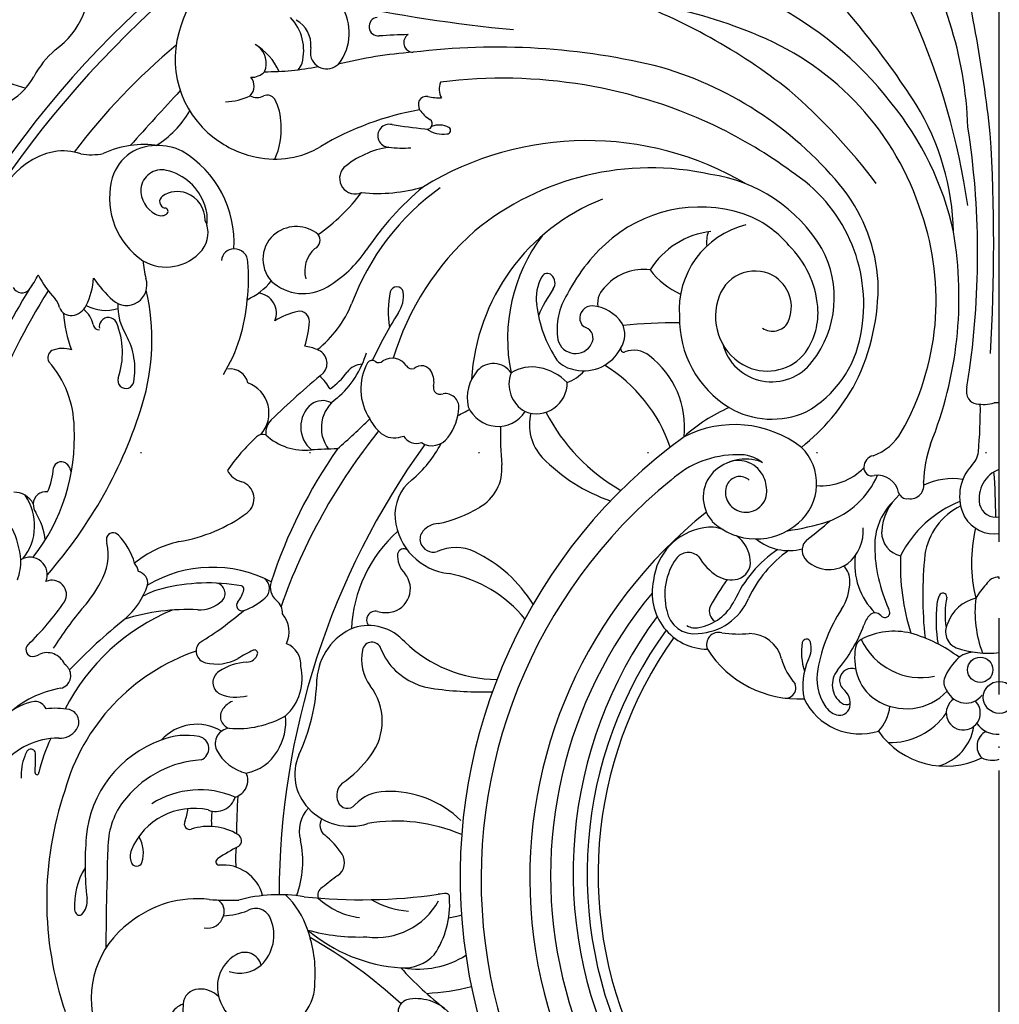
# Model space of a CAD drawing. Units: millimetres. Extents: x 11795 to 16835, y 4251 to 6033.
# Drawn here: x 15368 to 15461, y 5589 to 5682 of the extents above; entities that cross this region are included whole.
import ezdxf
from ezdxf.xclip import XClip

# ---------------------------------------------------------------- set-up
doc = ezdxf.new("R2010")
doc.units = ezdxf.units.MM
doc.header["$XCLIPFRAME"] = 2
doc.linetypes.add('DOT', pattern=[6.35, 0, -6.35])
doc.linetypes.add('JIS_08_15', pattern=[17.25, 15, -0.75, 0.75, -0.75])
for name, color, linetype in [('H-06.木作(細線)', 8, 'Continuous'), ('H-08.木作(細線)', 8, 'Continuous'), ('格子', 1, 'Continuous')]:
    doc.layers.add(name, color=color, linetype=linetype)

# ---------------------------------------------------------------- blocks, each defined once
blk = doc.blocks.new('SE-21084M-d')
at = {"layer": 'H-08.木作(細線)'}
for centre, radius in [((-1.744, 9.749), 1.194), ((0.057, 7.142), 1.512)]:
    blk.add_circle(centre, radius, dxfattribs=at)
for centre, radius, start, end in [((-68.686, 44.357), 66.402, 8.01954, 39.88855), ((-18.479, 4.328), 92.423, 123.95483, 159.35989), ((-13.266, -0.107), 98.315, 125.72771, 157.61867), ((-40.345, 59.635), 37.466, 2.14378, 32.86673), ((-138.98, 45.1), 139.034, 6.32584, 14.27382), ((-69.118, 68.295), 8.482, 101.67662, 163.61502), ((-76.202, 19.113), 81.367, 32.78795, 44.97222), ((-93.836, 74.783), 7.957, 305.94185, 7.3015), ((-33.493, 204.68), 134.992, 257.66885, 264.74298), ((-66.217, 69.933), 4.838, 327.58755, 36.37176), ((-54.501, 20.581), 55.986, 51.70359, 70.099), ((-37.343, 42.172), 34.443, 37.96966, 63.21591), ((-39.927, 29.429), 43.778, 66.77518, 79.8648), ((-70.206, 68.278), 4.52, 344.74367, 43.63905), ((-67.713, 68.782), 2.713, 355.40028, 60.77731), ((-58.625, 70.534), 0.886, 98.56183, 275.48074), ((-68.535, 67.444), 9.304, 159.59185, 232.92517), ((-52.846, -20.004), 89.837, 91.88975, 93.63398), ((-55.332, 69.016), 0.904, 121.80851, 269.05099), ((-32.93, 44.821), 26.876, 17.51533, 67.5435), ((-83.646, 61.873), 8.502, 130.47952, 152.5452), ((-39.573, 22.725), 59.811, 129.65674, 143.04682), ((-73.159, 64.002), 5.632, 24.16203, 59.3164), ((-71.194, 67.092), 1.973, 335.60533, 53.96202), ((-62.5, 68.11), 2.549, 169.72371, 192.26297), ((-52.558, 28.106), 40.103, 93.98869, 104.24345), ((-47.444, 4.124), 64.473, 75.98412, 97.04054), ((-84.063, 92.221), 28.605, 240.47052, 253.96423), ((-67.598, 67.657), 1.843, 319.52347, 342.03861), ((-63.508, 68.139), 1.59, 201.03671, 329.82823), ((-70.59, 67.366), 1.616, 266.90726, 317.59552), ((-69.228, 91.268), 24.992, 269.61253, 281.35537), ((-41.739, 33.387), 34.734, 38.66211, 73.42291), ((-96.996, 69.205), 6.735, 275.96299, 329.55719), ((-71.675, 64.92), 1.3, 315.4218, 39.8638), ((-51.22, 64.621), 1.667, 156.0829, 209.89718), ((-46.899, 18.546), 47.114, 63.97407, 97.12599), ((261.356, -248.635), 461.269, 137.24836, 138.1201), ((-57.483, 21.026), 57.544, 37.07673, 49.0977), ((-73.218, 68.98), 5.551, 271.58345, 296.40892), ((-70.094, 65.104), 1.277, 239.15368, 299.6253), ((-69.137, 63.224), 0.836, 31.86039, 112.93808), ((-73.028, 61.222), 5.21, 1.17975, 27.96006), ((-53.812, 63.157), 1.04, 158.38523, 207.82725), ((-54.118, 63.196), 0.745, 76.36464, 152.47664), ((-52.646, 70.345), 6.555, 258.59009, 269.83315), ((-32.608, 44.968), 28.998, 12.26724, 39.37069), ((-84.849, 67.498), 9.729, 302.4109, 329.57009), ((-50.013, 35.609), 27.47, 99.89082, 120.79222), ((-51.986, 64.614), 3.364, 215.28535, 238.25263), ((-28.315, 50.63), 24.049, 1.18943, 31.44596), ((-54.039, 61.337), 0.504, 247.18623, 55.7886), ((-74.699, 60.837), 6.897, 335.80593, 4.09828), ((-57.597, 60.221), 1.084, 76.10755, 267.4068), ((-47.053, 128.552), 68.06, 261.30971, 263.94333), ((-52.507, 63.096), 2.733, 235.91148, 277.54918), ((-52.875, 59.255), 1.977, 62.72424, 111.38186), ((-52.133, 60.721), 0.334, 267.43237, 60.65553), ((-48.243, 17.269), 48.856, 53.51483, 63.21528), ((-80.906, 49.073), 78.913, 351.99002, 8.72008), ((-68.256, 67.607), 9.603, 232.18577, 258.57689), ((-38.885, 30.1), 29.662, 59.48436, 121.47219), ((-173.317, 49.981), 172.841, 356.56791, 3.4621), ((-87.844, 51.756), 7.107, 101.77707, 191.696), ((-88.412, 53.943), 4.852, 69.99486, 100.48452), ((-80.771, 50.209), 9.18, 81.51947, 114.88104), ((-79.707, 55.036), 4.249, 89.02193, 168.72809), ((-79.417, 54.304), 4.985, 63.11412, 92.4978), ((-82.249, 50.17), 9.975, 356.3268, 59.33947), ((-68.408, 66.451), 8.441, 258.03262, 300.87981), ((-56.325, 50.582), 8.657, 98.77775, 130.0797), ((-56.384, 69.078), 10.02, 262.76427, 274.76938), ((-85.798, 64.836), 6.406, 261.43338, 280.47487), ((-79.11, 55.02), 1.98, 77.17507, 174.23745), ((-79.788, 52.045), 5.031, 18.90866, 77.16332), ((-60.819, 56.199), 1.476, 137.00059, 294.1346), ((-32.889, 31.061), 26.124, 77.51268, 129.48864), ((-76.884, 54.334), 7.156, 167.63897, 235.83308), ((-29.274, 42.114), 14.595, 30.72363, 81.99051), ((-27.62, 44.308), 14.862, 348.81881, 55.4549), ((-78.47, 55.112), 2.611, 177.66521, 241.87752), ((-77.637, 52.49), 2.462, 69.24565, 124.44733), ((-38.988, 36.075), 23.662, 125.66899, 159.53362), ((-58.654, 69.675), 14.905, 263.98657, 286.69917), ((-37.2, 34.507), 27.043, 129.41848, 146.59258), ((-27.435, 45.386), 16.074, 3.7665, 37.1209), ((-78.687, 54.001), 0.621, 123.46972, 258.52813), ((-77.757, 52.222), 2.755, 0, 68.89308), ((-74.625, 65.686), 18.028, 304.90513, 323.06116), ((-30.362, 36.059), 19.493, 111.35361, 176.68039), ((-78.836, 53.069), 0.324, 304.70763, 85.44226), ((-79.034, 52.303), 4.234, 352.9877, 18.91766), ((-28.229, 40.237), 13.241, 68.27001, 128.83316), ((-79.171, 53.699), 1.036, 239.25283, 300.08551), ((-77.36, 51.048), 2.634, 321.73465, 26.45831), ((-27.816, 43.062), 10.485, 40.34157, 64.6479), ((-31.158, 44.661), 25.244, 330.41396, 19.0712), ((-66.388, 48.332), 3.305, 51.0243, 125.35676), ((-32.392, 31.739), 25.93, 131.2889, 163.28906), ((-21.932, 43.756), 8.273, 103.7594, 184.26247), ((-66.453, 48.552), 3.088, 126.72941, 222.03834), ((-65.071, 50.368), 0.931, 298.94734, 35.00506), ((-30.304, 41.042), 16.116, 142.88502, 191.56185), ((-25.449, 37.322), 17.258, 129.95444, 152.53495), ((-26.3, 43.385), 7.845, 96.56995, 147.99213), ((-24.094, 50.113), 3.521, 162.9821, 185.37935), ((-40.766, 44.954), 37.013, 337.99601, 9.60435), ((-78.687, 52.208), 4.395, 239.71254, 320.57187), ((-72.261, 48.335), 1.197, 91.65464, 174.84967), ((-72.256, 48.23), 1.301, 1.76112, 91.75067), ((-62.886, 47.476), 2.707, 129.86401, 196.63098), ((-69.393, 55.956), 11.642, 300.69369, 325.70824), ((-26.359, 43.248), 9.288, 5.06726, 45.29371), ((-25.31, 44.904), 9.769, 321.87495, 28.53873), ((-64.142, 50.567), 16.899, 187.32234, 193.17306), ((-87.354, 46.861), 16.459, 352.54163, 4.91065), ((-33.587, 42.819), 4.766, 82.34622, 137.41875), ((-27.072, 52.025), 7.394, 217.31892, 246.11778), ((-97.264, 50.111), 7.155, 321.92039, 334.94103), ((-82.492, 51.221), 9.266, 206.54064, 223.53173), ((-92.5, 47.244), 6.97, 333.91829, 356.07241), ((-75.183, 53.958), 12.615, 214.75581, 227.35866), ((-82.438, 46.121), 1.936, 228.20513, 17.89979), ((-39.627, 44.866), 4.087, 150.165, 188.50325), ((-42.657, 46.609), 0.591, 48.45081, 150.55878), ((-42.946, 46.299), 1.014, 326.57776, 47.84956), ((-23.032, 43.829), 3.605, 62.34904, 166.65793), ((-23.032, 44.022), 3.435, 334.91383, 60.86722), ((-52.15, 20.767), 46.694, 147.72828, 159.48999), ((-92.321, 46.28), 0.903, 205.46713, 319.83846), ((-101.192, 40.912), 21.155, 343.19268, 12.86074), ((-73.787, 50.668), 6.55, 294.85745, 320.30422), ((-65.746, 49.685), 4.388, 226.83736, 301.53988), ((-56.89, 45.316), 0.628, 13.16781, 166.6329), ((-31.39, 38.166), 13.117, 144.72928, 157.40308), ((-35.715, 44.327), 2.204, 128.84149, 186.72722), ((-32.118, 46.021), 20.727, 333.77808, 1.16256), ((-28.015, 7.27), 72.733, 148.21706, 157.91353), ((-91.004, 43.344), 2.336, 15.98416, 39.81367), ((-86.43, 45.725), 15.429, 328.4407, 356.28345), ((-70.144, 43.476), 1.875, 336.11885, 84.75221), ((-49.12, 43.598), 8.586, 167.46693, 189.98526), ((-59.134, 45.087), 2.88, 325.5832, 7.42629), ((-35.337, 41.885), 6.401, 147.94908, 188.59009), ((-87.676, 44.371), 1.149, 199.54483, 275.50364), ((-87.768, 44.908), 1.693, 276.86395, 334.49771), ((-87.797, 41.964), 2.244, 11.0363, 54.5516), ((-84.383, 47.717), 3.996, 242.30751, 286.40877), ((-77.904, 44.188), 5.359, 178.06586, 211.81293), ((-70.855, 48.215), 10.441, 308.16978, 338.26489), ((-31.835, 45.618), 11.912, 186.54028, 213.66872), ((-38.418, 42.966), 1.176, 89.21281, 188.95295), ((-38.679, 40.466), 3.685, 33.13749, 85.68663), ((-21.526, 43.12), 5.245, 162.91235, 244.95794), ((-23.59, 43.473), 6.511, 325.04676, 5.24554), ((-77.625, 44.003), 10.775, 182.84373, 201.91797), ((-84.145, 42.205), 0.844, 24.90108, 144.67592), ((-65.003, 37.494), 6.246, 101.52997, 123.26852), ((-66.076, 42.702), 0.929, 357.11302, 100.8648), ((-23.582, 22.458), 39.265, 147.666, 155.12093), ((-20.27, 42.967), 9.913, 178.99303, 238.36397), ((-85.031, 42.453), 0.566, 185.9929, 275.3022), ((-84.088, 42.155), 0.92, 144.21147, 187.88084), ((-90.241, 39.729), 7.424, 341.03375, 22.4213), ((-73.236, 43.01), 8.096, 340.70659, 357.48516), ((-38.655, 42.951), 0.939, 190.32436, 247.27932), ((-39.399, 41.096), 1.06, 330.50988, 68.92158), ((-37.588, 41.432), 2.254, 326.16393, 27.72785), ((-30.065, -16.446), 58.995, 90.10642, 95.29264), ((-21.372, 43.45), 1.7, 236.16223, 328.63563), ((-88.306, 38.171), 6.663, 349.67688, 28.63021), ((-23.266, 43.181), 10.375, 299.21763, 350.25724), ((-88.465, 37.541), 2.582, 70.94187, 113.19624), ((-66.091, 36.218), 4.147, 65.96652, 83.12792), ((-40.003, 41.36), 1.718, 194.55185, 332.74889), ((-39.189, 41.881), 3.869, 257.42218, 333.85785), ((-35.425, 40.078), 0.307, 161.32029, 289.51488), ((-21.453, 41.755), 4.792, 194.84165, 323.01884), ((-89.094, 39.232), 0.785, 119.57702, 208.34701), ((-64.849, 38.713), 1.368, 318.94702, 70.91884), ((-68.545, 42.352), 9.179, 310.91428, 343.31465), ((-57.326, 37.576), 1.622, 33.51989, 123.06745), ((-34.477, 37.631), 2.318, 50.73058, 111.39342), ((-38.212, 32.668), 8.528, 354.00263, 52.40888), ((-21.89, 42.61), 4.63, 246.36327, 321.74501), ((-96.877, 32.547), 9.494, 0.61389, 41.67147), ((-72.62, 36.481), 1.703, 13.35196, 97.71352), ((-60.139, 36.862), 1.766, 90.52598, 144.57712), ((-55.074, 36.288), 5.211, 151.51341, 212.8471), ((-59.203, 38.376), 0.601, 59.6007, 138.56725), ((-58.576, 39.271), 0.496, 229.44912, 317.3781), ((-55.473, 38.753), 0.574, 209.34143, 293.30488), ((-54.556, 37.439), 1.046, 25.83858, 131.23525), ((-47.758, 36.678), 2.014, 34.27706, 139.03155), ((-44.118, 34.584), 3.785, 78.87073, 121.455), ((-44.334, 33.396), 4.992, 44.67935, 79.07416), ((-39.72, 40.77), 2.683, 220.87743, 263.34226), ((-44.815, 26.122), 14.532, 18.71456, 58.64548), ((-82.499, 37.091), 0.756, 162.67982, 351.33068), ((6.922, -45.926), 109.621, 130.18951, 133.66449), ((-66.465, 34.602), 3.673, 27.32548, 51.88892), ((-67.651, 42.435), 7.588, 305.89743, 323.15982), ((-55.326, 36.949), 1.956, 348.18979, 28.9202), ((-46.4, 35.475), 3.828, 138.75862, 193.0143), ((-43.324, 36.751), 2.966, 159.04303, 241.16084), ((-41.989, 40.346), 3.645, 289.29366, 320.19342), ((-57.814, 45.684), 55.574, 350.45984, 352.13172), ((-72.018, 34.013), 3.05, 318.27069, 69.76388), ((-52.617, 36.418), 0.806, 170.62786, 207.77221), ((-43.688, 36.855), 2.904, 248.46484, 1.00908), ((-31.338, 46.636), 20.319, 308.6782, 331.25113), ((-1.504, 36.112), 1.548, 166.48437, 209.72266), ((-60.653, 32.62), 3.369, 123.93492, 216.77972), ((-52.774, 36.53), 0.74, 221.23878, 291.93486), ((-52.325, 34.545), 1.31, 357.84677, 97.56745), ((-123.133, 47.836), 44.162, 318.77696, 342.82365), ((-63.155, 32.701), 2.816, 130.81408, 230.15933), ((-63.918, 33.384), 1.805, 61.72421, 126.67057), ((-56.02, 34.79), 5.013, 322.62025, 356.63986), ((-47.32, 35.802), 3.05, 202.94012, 327.27509), ((-19.406, 20.459), 15.319, 113.31727, 132.37288), ((-21.444, 41.421), 7.983, 239.71615, 293.96408), ((-2.03, 35.85), 0.961, 211.70488, 264.38309), ((-1.44, 38.59), 3.76, 259.51616, 285.84016), ((-45.937, 34.399), 44.202, 354.72291, 0.5745), ((-0.011, 31.166), 3.828, 88.97631, 96.0395), ((-0.011, 31.166), 3.828, 88.97631, 96.0395), ((-56.957, 46.517), 14.003, 294.68908, 299.75032), ((-39.901, 32.876), 4.448, 165.40047, 223.34312), ((-26.809, 42.318), 17.974, 207.2342, 240.34216), ((-105.627, 31.663), 18.27, 321.77398, 3.09265), ((-67.333, 32.05), 1.949, 137.24387, 183.02198), ((-107.955, 82.701), 69.117, 311.1183, 314.5687), ((-55.62, 35.412), 4.299, 206.97114, 233.83167), ((-13.765, 32.176), 33.338, 178.99674, 185.26224), ((-24.978, 22.514), 10.411, 52.49949, 117.16228), ((-57.778, 18.295), 18.284, 132.5787, 145.80596), ((-69.57, 31.19), 0.812, 68.98781, 135.46696), ((-65.577, 35.97), 5.466, 227.37219, 276.48655), ((-14.668, -2.983), 56.362, 141.21967, 160.60278), ((-57.106, 33.79), 2.126, 240.38855, 293.48281), ((-55.006, 32.63), 1.481, 212.25682, 287.31936), ((-53.572, 32.771), 1.845, 237.42947, 326.28303), ((0.459, -9.779), 51.364, 125.99845, 243.88582), ((-13.6, 34.768), 5.091, 290.04034, 329.6822), ((5.003, -11.623), 73.018, 144.23513, 179.90809), ((-62.725, 36.374), 11.309, 309.82458, 332.46736), ((-22.025, 27.338), 4.823, 310.08077, 45.42345), ((5.74, 27.014), 12.852, 161.52882, 177.82511), ((-23.027, 3.137), 48.107, 145.14281, 161.92771), ((-54.953, -199.163), 229.919, 91.88162, 92.49425), ((-31.38, 41.145), 16.322, 223.925, 251.06538), ((-24.726, 20.756), 9.316, 89.74275, 132.099), ((-24.456, 26.741), 3.338, 50.10726, 93.92295), ((-11.622, 28.889), 1.12, 102.01062, 179.24873), ((-4.151, 30.651), 2.251, 314.0634, 351.88188), ((-88.591, 28.641), 0.775, 60.50406, 166.44153), ((-89.008, 28.222), 1.354, 5.36768, 53.84468), ((-51.114, 28.745), 4.168, 299.14093, 5.14905), ((-23.941, 25.285), 4.374, 69.62041, 133.9304), ((-24.616, 26.89), 2.634, 23.16242, 110.59319), ((-11.993, 28.829), 0.753, 174.31044, 286.99048), ((0.562, 26.167), 4.257, 137.67054, 207.29726), ((-95.909, 29.228), 6.578, 336.03757, 356.46022), ((-71.032, 29.59), 2.129, 208.59874, 255.58253), ((-24.47, 26.054), 3.457, 136.45436, 221.10306), ((-24.469, 26.691), 1.326, 47.34806, 148.55595), ((-25.026, 26.653), 3.104, 354.4159, 24.20397), ((-16.813, 32.888), 5.746, 266.08038, 315.0555), ((-18.862, 31.373), 8.089, 289.57717, 336.40586), ((-11.449, 26.112), 2.023, 10.89792, 99.22385), ((1.128, 25.923), 2.983, 111.0476, 190.37015), ((-62.962, 23.791), 62.691, 0.34509, 4.26822), ((-72.082, 25.912), 1.698, 308.01715, 72.1786), ((-52.832, 24.388), 4.233, 128.75989, 185.20684), ((-0.277, -10.067), 48.644, 129.12539, 245.08283), ((-24.028, 26.501), 1.803, 150.7078, 246.38902), ((-8.363, 27.203), 1.296, 260.92204, 13.3488), ((-4.349, 21.468), 6.346, 81.33721, 115.35537), ((-93.11, 24.417), 2.124, 28.4267, 89.71796), ((-96.056, 23.387), 4.943, 320.43868, 35.24202), ((-90.096, 25.428), 1.146, 80.03765, 179.47226), ((-23.879, 26.603), 1.959, 243.59519, 352.62055), ((-6.19, 22.609), 4.875, 130.72592, 177.88498), ((-8.665, 26.757), 0.839, 198.20912, 276.67129), ((-89.625, 25.428), 1.617, 179.63599, 210.5708), ((-5.855, 21.484), 5.868, 135.60977, 181.02015), ((0.31, 15.68), 10.739, 111.72332, 153.29014), ((-0.861, 19.679), 6.19, 116.1734, 171.09472), ((-0.272, 25.743), 1.574, 193.10691, 282.07429), ((-95.774, 21.535), 5.661, 4.55271, 32.84575), ((-79.953, 36.774), 15.112, 279.39383, 306.16498), ((-55.623, 35.922), 12.641, 282.10871, 301.14824), ((-0.167, -9.942), 44.158, 128.4491, 239.03008), ((-0.413, 25.833), 3.241, 209.96806, 278.35144), ((-51.337, 24.555), 5.737, 185.51726, 263.82873), ((-52.902, 21.596), 1.968, 92.01463, 140.3184), ((-22.926, 28.115), 6.001, 226.24977, 311.88345), ((-23.429, 47.292), 24.64, 278.08617, 287.17951), ((-39.518, 50.345), 35.48, 307.07196, 311.63468), ((-100.965, 19.379), 8.574, 5.11389, 25.80867), ((-83.688, 22.033), 0.659, 41.14332, 161.82216), ((-87.744, 18.089), 6.315, 15.92291, 43.884), ((-48.094, 13.059), 13.089, 131.7336, 177.54912), ((-53.544, 22.097), 1.154, 139.10668, 196.77308), ((-26.968, 17.553), 5.696, 99.20114, 173.56194), ((-27.267, 20.056), 3.179, 67.55772, 101.09105), ((-26.608, 19.859), 3.138, 4.93176, 54.32198), ((-16.763, 22.872), 3.967, 309.19141, 4.19946), ((-8.728, 22.774), 2.334, 179.64909, 256.24118), ((11.611, 19.87), 14.184, 166.73093, 193.69878), ((-89.252, 20.639), 5.082, 328.91943, 12.20911), ((-83.487, 22.022), 0.856, 165.32266, 201.11651), ((-75.168, 11.811), 10.318, 102.98981, 129.0698), ((-53.429, 22.152), 1.28, 197.65991, 286.31906), ((-19.857, 25.855), 4.838, 230.63108, 285.35575), ((-17.277, 21.048), 1.306, 130.79257, 216.71487), ((-54.415, 20.521), 2.404, 175.45257, 224.5447), ((-56.236, 20.601), 0.586, 55.70768, 169.1334), ((-51.321, 17.125), 4.181, 64.4853, 114.71395), ((-55.194, 9.034), 13.151, 31.67542, 64.44045), ((-29.334, 19.403), 1.431, 45.69426, 144.03634), ((-14.492, 11.529), 11.516, 123.58681, 155.82495), ((-13.328, 11.697), 11.379, 125.01186, 155.04657), ((-7.134, 19.721), 6.47, 172.69508, 225.16284), ((2.973, 21.607), 14.697, 180.88759, 204.40695), ((12.303, 19.712), 21.601, 177.88989, 197.54757), ((30.206, 16.759), 37.385, 174.04527, 186.16343), ((-97.752, 20.045), 5.328, 340.29948, 1.06065), ((-91.567, 18.734), 1.65, 336.88523, 121.31007), ((-82.927, 18.773), 1.636, 9.29275, 39.83933), ((-25.647, 16.85), 5.916, 144.98638, 194.53479), ((-23.753, 23.073), 5.29, 210.00712, 237.59605), ((-25.094, 19.897), 1.629, 285.18009, 8.16489), ((-16.037, 22.233), 3.016, 220.67583, 306.17764), ((-16.033, 18.153), 1.964, 358.44819, 45.42058), ((-81.569, 17.929), 1.138, 350.51664, 76.97334), ((-74.32, 7.492), 11.942, 62.25771, 120.87021), ((-57.851, 17.397), 2.244, 279.79303, 39.85553), ((-54.294, 6.809), 12.268, 39.12881, 79.00312), ((-89.471, 16.85), 1.364, 330.53101, 115.07447), ((-94.921, 23.172), 11.27, 318.46482, 332.76985), ((-87.512, 20.157), 7.467, 311.13989, 341.12694), ((-74.691, 0.315), 17.644, 79.77382, 104.41144), ((-74.117, 16.963), 0.996, 316.2313, 80.19939), ((-70.096, 17.436), 1.17, 310.78408, 52.75965), ((-67.197, 17.548), 1.646, 161.85114, 229.20066), ((-27.473, 16.992), 5.293, 166.89906, 269.34807), ((-7.026, 4.649), 23.084, 143.80592, 151.29443), ((-25.278, 20.854), 2.601, 239.75967, 283.55783), ((-18.857, 18.103), 4.787, 326.70887, 359.9588), ((3.233, 13.406), 6.231, 135.18897, 150.11391), ((-0.019, 17.193), 1.316, 86.6859, 152.62854), ((-77.708, 11.196), 6.358, 102.48633, 120.07234), ((-73.966, 17.912), 2.684, 319.59788, 347.25254), ((-71.648, 17.386), 0.307, 347.59989, 73.07825), ((-0.516, -9.67), 41.844, 140.41864, 246.32343), ((-3.127, 15.617), 2.735, 154.50012, 173.12713), ((-5.272, 16.647), 0.356, 354.7966, 155.62984), ((-111.799, 32.747), 28.766, 314.19842, 324.8336), ((-75.573, 18.605), 3.187, 267.73955, 313.02361), ((-71.518, 15.846), 0.52, 140.99704, 288.49513), ((-73.257, 20.866), 5.833, 289.04924, 312.28952), ((-69.291, 15.054), 1.611, 359.25263, 50.77104), ((-28.663, 18.616), 5.447, 272.73199, 337.11479), ((-29.195, 18.365), 4.702, 280.55251, 333.20131), ((7.805, 14.448), 13.729, 173.74579, 189.48447), ((4.14, 14.986), 9.202, 169.80493, 187.80399), ((-1.334, 12.905), 3.702, 103.04363, 161.02026), ((8.758, 15.238), 11.001, 173.35785, 200.81837), ((-57.321, -8.779), 38.074, 139.9921, 147.28456), ((-70.549, -2.962), 19.851, 112.41133, 152.99736), ((-76.658, -4.43), 19.873, 87.23252, 107.39682), ((-91.201, 38.291), 30.334, 301.18398, 310.86873), ((-69.775, 13.327), 2.702, 335.74653, 39.17833), ((-58.904, 14.443), 0.84, 77.26937, 217.82295), ((-57.923, 18.012), 2.862, 253.8613, 279.12041), ((-28.762, 15.797), 2.647, 189.39937, 277.78839), ((-26.17, 15.308), 1.183, 158.76498, 237.2476), ((-1.716, 6.968), 15.653, 147.07758, 169.5173), ((-10.324, 13.242), 2.517, 138.02753, 163.18772), ((-11.696, 14.428), 0.705, 39.57856, 135.12181), ((-10.768, 15.194), 0.498, 219.52667, 343.6326), ((-11.048, 15.119), 0.761, 355.08806, 33.06089), ((-48.501, -27.86), 54.405, 128.81073, 136.28288), ((0.713, -9.419), 40.938, 143.72621, 269.08263), ((-26.482, 19.181), 14.702, 319.91871, 339.24039), ((-3.395, 13.343), 1.63, 151.98208, 247.64148), ((-58.826, 8.505), 5.626, 112.16931, 176.26318), ((-59.567, 9.356), 4.572, 41.36842, 107.58897), ((0.384, -9.553), 39.288, 144.09491, 269.52398), ((-28.683, 15.191), 1.489, 238.35767, 283.53142), ((-26.453, 12.123), 1.16, 75.23319, 201.38031), ((-24.559, 24.129), 11.001, 261.64567, 275.03874), ((-23.579, 10.022), 3.148, 14.17508, 90.24578), ((-9.884, 6.711), 6.681, 76.21544, 117.67772), ((-12.117, -0.175), 13.91, 52.96952, 74.04035), ((-91.283, 11.652), 0.661, 134.40159, 247.148), ((-74.731, 11.513), 1.125, 132.72125, 257.75148), ((-68.082, 10.23), 2.131, 355.62643, 68.7855), ((-59.239, 11.471), 0.895, 16.98028, 170.59225), ((-47.316, 21.599), 12.76, 226.27385, 269.5707), ((0.695, -9.588), 38.555, 144.51074, 269.05213), ((-12.788, 11.406), 5.855, 170.84818, 197.78088), ((-18.178, 12.253), 0.399, 13.92553, 167.78622), ((-19.794, 11.774), 2.084, 330.41379, 16.00596), ((-12.555, 11.725), 1, 115.59876, 173.09689), ((-7.351, 15.206), 6.198, 204.58081, 281.99388), ((-0.581, -9.588), 38.555, 270.94787, 35.48926), ((-91.309, 12.093), 1.075, 257.63869, 304.41533), ((-89.949, 9.559), 1.811, 23.53161, 114.54171), ((-69.513, -6.894), 19.47, 109.01687, 164.48318), ((-67.281, 4.108), 8.13, 112.95746, 124.47681), ((-71.087, 11.583), 1.1, 271.00392, 342.14006), ((-70.324, 11.328), 0.295, 343.79649, 115.75474), ((-56.039, 10.708), 4.183, 167.45007, 216.50044), ((-53.102, 13.753), 5.655, 200.94395, 226.29035), ((-18.958, 17.173), 10.173, 212.54879, 273.22402), ((-7.545, 10.921), 6.073, 171.24685, 195.76158), ((-1.023, 20.166), 8.852, 250.24603, 277.01279), ((-2.382, 9.215), 2.187, 85.90747, 128.35604), ((-88.999, 9.201), 1.293, 317.77643, 56.71598), ((-73.947, 14.663), 4.371, 256.46267, 298.17326), ((-70.696, 5.123), 5.373, 93.96296, 124.02313), ((-14.715, 12.422), 6.036, 195.65051, 221.42592), ((-12.504, 8.265), 6.013, 155.64271, 191.99203), ((-0.226, 7.009), 5.265, 131.86473, 159.21363), ((-73.052, 8.549), 1.216, 122.3201, 242.35699), ((-70.609, 8.955), 4.782, 312.13747, 13.44934), ((-52.598, 14.366), 6.447, 226.81272, 263.93439), ((-12.483, 8.945), 4.707, 169.34366, 213.13251), ((-13.576, 8.339), 2.153, 140.29579, 233.16951), ((-13.889, 8.739), 1.145, 71.10695, 169.47185), ((-82.385, 9.346), 17.951, 334.80264, 358.48471), ((-20.16, 8.061), 0.989, 341.78312, 21.75873), ((-13.902, 8.742), 1.132, 169.4999, 224.24149), ((-9.171, 10.596), 4.423, 197.42389, 236.00357), ((-3.96, 8.568), 1.228, 165.4183, 222.67324), ((-86.897, -1.883), 10.05, 99.97616, 132.63582), ((-88.854, 9.144), 1.149, 280.83045, 314.99877), ((-72.077, 11.196), 4.03, 247.54757, 284.94601), ((-63.647, 4.907), 5.385, 322.43402, 37.95996), ((-48.868, 40.863), 33.202, 262.36617, 271.76155), ((-20.137, 8.032), 0.959, 266.70102, 343.00533), ((-15.789, 6.57), 1.752, 348.31827, 52.09735), ((-8.739, 11.412), 5.342, 237.05853, 316.51816), ((-3.098, 8.542), 1.94, 204.52641, 321.86688), ((-90.469, 2.048), 4.739, 98.01277, 133.05109), ((-91.053, 5.661), 1.082, 21.14008, 94.06616), ((-71.724, 4.984), 1.916, 111.57751, 146.29224), ((-13.113, 9.524), 5.84, 205.4358, 287.33515), ((-14.421, 7.155), 0.7, 230.46118, 303.23754), ((-3.346, 5.666), 1.607, 124.64749, 45.48169), ((-89.143, -0.988), 7.097, 79.37539, 97.2859), ((-88.154, 4.812), 1.218, 324.25923, 74.81807), ((-72.398, 5.336), 1.163, 142.28701, 252.81535), ((-14.763, 7.32), 1.912, 209.69736, 252.87091), ((-15.041, 6.444), 0.993, 253.26922, 346.70229), ((-14.269, 6.722), 4.01, 316.25187, 353.92331), ((-10.279, 9.33), 6.464, 268.47691, 325.46813), ((-71.962, 13.35), 9.158, 265.11642, 299.87656), ((-72.648, 4.873), 5.275, 327.91741, 5.83049), ((-0.122, 6.035), 2.371, 214.66214, 274.33771), ((-88.748, 5.236), 1.949, 267.29381, 324.32423), ((-75.8, 0.122), 4.476, 58.56636, 138.46169), ((-72.59, 2.774), 1.459, 95.94513, 204.42955), ((-4.993, 8.453), 7.809, 215.2183, 295.80098), ((-6.844, 5.042), 4.526, 285.11571, 351.75683), ((-0.488, 2.529), 1.564, 117.02508, 225.00997), ((-88.838, -3.65), 6.94, 90.02026, 140.29529), ((-77.687, -2.759), 13.323, 153.1874, 167.85076), ((-75.655, -6.932), 10.614, 109.22414, 175.35196), ((-76.791, -2.652), 6.208, 78.77448, 112.33113), ((-75.811, 2.308), 1.152, 291.39226, 78.55428), ((-88.797, 0.33), 3.494, 149.99275, 158.95798), ((-91.61, 1.943), 0.252, 139.78397, 147.83402), ((-91.499, 1.839), 0.405, 112.24145, 138.61116), ((-91.473, 1.805), 0.446, 354.0573, 113.64041), ((-70.145, 4.125), 4.249, 207.38011, 256.66328), ((-71.87, 4.173), 4.248, 280.09634, 330.34964), ((-87.682, -0.174), 4.717, 158.10846, 183.85958), ((-252.786, 4.453), 161.779, 358.43052, 359.04557), ((-74.74, -8.795), 10.052, 93.71568, 140.01899), ((-61.919, -0.148), 4.611, 156.32218, 223.80785), ((-68.457, 8.296), 11.266, 304.62987, 323.68932), ((-0.584, 3.611), 2.41, 245.22619, 285.44149), ((-90.889, 0.011), 0.178, 176.52459, 273.27871), ((-91.361, 0.19), 0.665, 336.41308, 347.34363), ((-90.893, -0.011), 0.156, 275.15856, 335.59336), ((-72.612, -0.701), 1.639, 286.08998, 24.95173), ((-57.658, -12.056), 32.323, 161.28635, 198.92388), ((-75.499, -10.144), 8.548, 66.98717, 122.12163), ((-61.009, -2.121), 1.552, 132.36972, 203.09973), ((-57.982, -5.612), 3.859, 89.75046, 137.80266), ((-57.601, -11.456), 9.709, 45.75963, 92.14759), ((-77.035, -7.014), 7.15, 139.13833, 176.17385), ((-73.989, -1.726), 1.912, 248.07489, 343.26974), ((-31.321, -5.314), 40.708, 175.5862, 180.61077), ((-61.551, -2.394), 0.947, 200.83071, 318.59833), ((-76.077, -9.736), 6.387, 77.57304, 157.35777), ((-80.794, -2.982), 4.189, 337.48891, 354.6405), ((-68.415, -4.456), 6.004, 171.82141, 185.70079), ((-62.987, -5.502), 3.127, 136.27004, 195.90135), ((-61.295, 0.383), 5.429, 223.29171, 287.99392), ((-76.45, -4.807), 0.524, 155.00336, 283.61518), ((-63.03, -4.953), 1.126, 146.97292, 233.24593), ((-56.96, -20.27), 15.716, 66.73822, 99.73804), ((-74.659, -10.323), 5.278, 58.46701, 108.42181), ((-59.545, -8.654), 26.813, 174.47229, 186.89804), ((-83.937, -7.562), 3.094, 343.01095, 30.15718), ((-72.232, -6.401), 0.666, 304.39927, 59.92266), ((-75.005, -8.357), 9.229, 339.42922, 12.50516), ((-68.609, -11.947), 7.821, 33.1118, 51.15811), ((-45.708, -9.24), 38.556, 175.97969, 180.42038), ((-80.493, -7.88), 1.596, 157.83456, 201.76028), ((-61.537, -26.782), 22.355, 117.49081, 123.25084), ((-60.792, -8.097), 11.339, 174.8096, 184.01887), ((-73.649, -8.391), 0.337, 115.41716, 259.11707), ((-63.343, -8.468), 1.51, 306.2054, 31.69709), ((-80.532, -12.542), 6.831, 148.51896, 183.4353), ((-81.478, -8.279), 0.534, 201.22005, 339.4802), ((-73.305, -12.559), 3.859, 14.56133, 96.06809), ((91.254, -15.796), 175.629, 177.9533, 180.23783), ((-36.889, -44.301), 43.03, 126.444, 128.95657), ((-63.553, -11.551), 0.812, 118.81188, 199.4625), ((-87.956, -12.097), 1.805, 315.3702, 7.07742), ((-75.796, -21.863), 9.976, 83.17884, 129.28128), ((-72.82, 9.64), 21.672, 265.25918, 272.65949), ((-74.435, -13.065), 1.239, 338.98898, 58.32735), ((-68.015, -26.125), 14.619, 80.69117, 105.0655), ((-73, -17.361), 8.092, 18.13358, 46.21694), ((-60.249, 39.568), 51.551, 263.98588, 278.11499), ((-59.474, -6.657), 7.081, 226.83276, 262.37819), ((-58.8, -8.882), 6.669, 262.09276, 331.34893), ((-55.113, -4.581), 8.498, 240.4498, 265.45074), ((-60.286, -12.453), 8.395, 325.80893, 4.21564), ((-51.843, -19.647), 8.258, 92.49664, 97.85651), ((-52.219, -11.722), 0.326, 339.66999, 87.21461), ((-86.686, -12.866), 0.67, 187.29381, 230.97759), ((-73.696, -6.075), 7.446, 273.21028, 291.37668), ((-70.224, -14.316), 1.51, 18.43126, 120.1037), ((-86.902, -13.113), 0.342, 233.10489, 312.41314), ((-74.774, -13.123), 1.544, 258.48264, 345.49173), ((-72.449, -15.318), 3.945, 314.07208, 22.02806), ((-54.4, -0.566), 13.354, 280.42228, 285.74576), ((-76.957, -21.297), 8.819, 125.77161, 197.86307), ((-55.42, -3.132), 15.328, 229.81654, 265.92341), ((-76.978, -18.978), 12.379, 356.64914, 19.51845), ((-60.513, 2.188), 17.693, 254.26982, 272.57938), ((-88.273, -56.441), 47.002, 47.44765, 60.43322), ((-70.316, -20.236), 3.533, 119.91344, 204.8012), ((-71.265, -18.569), 1.615, 14.93879, 120.24295), ((-56.267, -14.398), 4.031, 266.54774, 316.54201), ((-54.899, -10.028), 8.511, 260.75123, 302.21698), ((-71.755, -15.806), 3.116, 251.81406, 311.15807), ((-30.366, 5.553), 35.472, 222.52167, 231.77292), ((-75.579, -21.929), 1.502, 92.33573, 177.51421), ((-75.465, -22.83), 2.408, 43.69908, 94.18902), ((-69.268, -19.842), 4.65, 203.79692, 1.71895), ((-55.228, 0.936), 21.797, 273.02777, 284.31292), ((-55.52, -22.613), 1.253, 96.97645, 209.89056), ((-55.098, -25.825), 4.494, 69.8991, 97.34106), ((-76.669, -23.444), 1.632, 104.58837, 158.98776), ((-58.822, -22.809), 18.282, 177.03875, 192.21751), ((-54.961, -25.507), 4.148, 334.48158, 70.15915)]:
    blk.add_arc(centre, radius, start, end, dxfattribs=at)
blk = doc.blocks.new('格子')
at = {"layer": '格子', "linetype": 'DOT', "ltscale": 2.5}
for points in [[(800, 0), (800, -3000)], [(0, -100), (3000, -100)]]:
    blk.add_lwpolyline(points, dxfattribs=at)

msp = doc.modelspace()

# ---------------------------------------------------------------- linework, layer by layer
at = {"layer": 'H-06.木作(細線)', "color": 3, "linetype": 'JIS_08_15', "ltscale": 9.6}
msp.add_lwpolyline([(15460.575, 5776.371), (15460.575, 4561.059)], dxfattribs=at)

# ---------------------------------------------------------------- block references
at = {"color": 179, "true_color": 0x24243d}
ref = msp.add_blockref('格子', (14660.575, 5740.826), dxfattribs=at)
XClip(ref).set_block_clipping_path([(-1.8140866667, -1201.9402635921), (1602.184618801, 2.2409459491)])
msp.add_blockref('SE-21084M-d', (15460.575, 5610.541))

doc.saveas('drawing.dxf')
